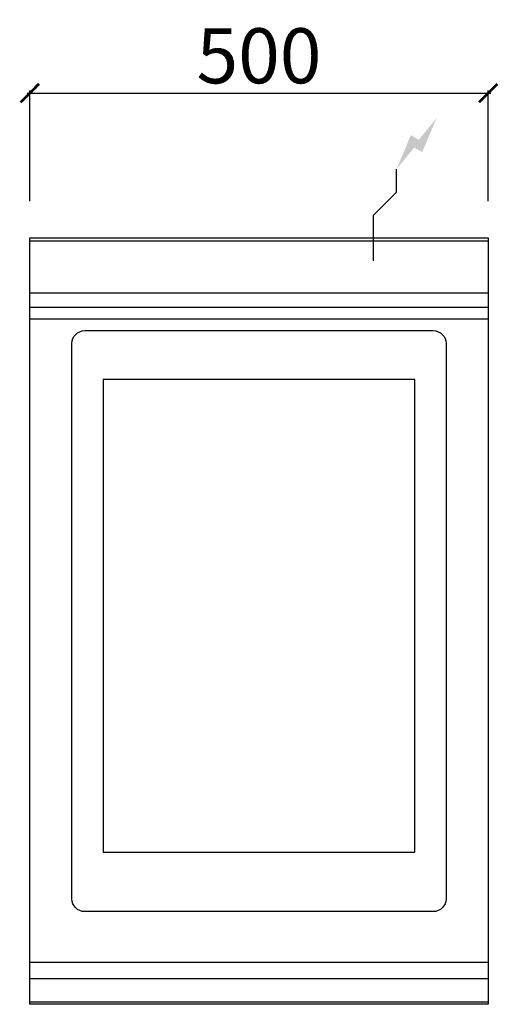
# Model space of a CAD drawing. Units: millimetres. Extents: x -11 to 511, y -835 to 238.
import ezdxf

# ---------------------------------------------------------------- set-up
doc = ezdxf.new("R2010")
doc.units = ezdxf.units.MM
for name, color, linetype in [('CAP-CELTIC-2D', 96, 'Continuous'), ('CAP-DESSIN-COTATION', 150, 'Continuous'), ('CAP-RESERVATIONS-ELEC', 1, 'Continuous')]:
    doc.layers.add(name, color=color, linetype=linetype)
doc.styles.get("Standard").update_dxf_attribs({"font": 'arial.ttf'})
doc.dimstyles.new('CAPIC-COT-Metric', dxfattribs={"dimtxt": 60, "dimasz": 20, "dimexe": 3, "dimexo": 40, "dimgap": 10, "dimtad": 1, "dimdec": 0, "dimrnd": 0.5, "dimzin": 3, "dimdsep": 46, "dimtxsty": 'Standard', "dimblk": 'ARCHTICK', "dimcen": 3, "dimdle": 3, "dimadec": 0, "dimazin": 2, "dimtfac": 1, "dimtdec": 0, "dimtofl": 0, "dimtmove": 0, "dimatfit": 3, "dimfxl": 1, "dimfrac": 1, "dimtolj": 1, "dimtzin": 0, "dimarcsym": 0})

# ---------------------------------------------------------------- blocks, each defined once
blk = doc.blocks.new('_ArchTick')
at = {"color": 0, "linetype": 'ByBlock', "const_width": 0.15}
blk.add_lwpolyline([(-0.5, -0.5), (0.5, 0.5)], dxfattribs=at)
blk = doc.blocks.new('*D2')
at = {"layer": 'CAP-DESSIN-COTATION', "color": 0, "lineweight": -2, "transparency": 16777216}
for p, q in [((-3, 157.8), (503, 157.8)), ((0, 40), (0, 160.8)), ((500, 40), (500, 160.8))]:
    blk.add_line(p, q, dxfattribs=at)
at = {"layer": 'Defpoints', "color": 0, "transparency": 16777216}
for p in [(500, 157.8), (0, 0), (500, 0)]:
    blk.add_point(p, dxfattribs=at)
at = {"layer": 'CAP-DESSIN-COTATION', "color": 0, "lineweight": -2, "transparency": 16777216, "xscale": 20, "yscale": 20, "zscale": 20, "rotation": 180}
blk.add_blockref('_ArchTick', (0, 157.8), dxfattribs=at)
at = {"layer": 'CAP-DESSIN-COTATION', "color": 0, "lineweight": -2, "transparency": 16777216, "xscale": 20, "yscale": 20, "zscale": 20}
blk.add_blockref('_ArchTick', (500, 157.8), dxfattribs=at)
at = {"layer": 'CAP-DESSIN-COTATION', "color": 0, "transparency": 16777216, "insert": (250, 198.5), "char_height": 60, "attachment_point": 5}
blk.add_mtext('\\A1;500', dxfattribs=at)
blk = doc.blocks.new('A$C6e19175a')
at = {"layer": 'CAP-RESERVATIONS-ELEC', "linetype": 'Continuous'}
blk.add_hatch(color=256, dxfattribs=at).paths.add_polyline_path([(443.7, 965.6), (424.3, 942.1), (415.7, 947.1), (400, 910), (419.3, 933.5), (428, 928.5)])
at = {"layer": 'CAP-CELTIC-2D', "linetype": 'Continuous'}
for p, q in [((0.5, 835), (499.5, 835)), ((0.5, 835), (4, 835)), ((0.5, 832), (499.5, 832)), ((4, 835), (496, 835)), ((24, 835), (29, 835)), ((346, 835), (351, 835)), ((371, 835), (374.5, 835)), ((0.5, 775.3), (499.5, 775.3)), ((0.5, 759.6), (499.5, 759.6)), ((500, 746.4), (0, 746.4)), ((0, 46), (500, 46)), ((0, 28.2), (500, 28.2)), ((0, 2.7), (500, 2.7))]:
    blk.add_line(p, q, dxfattribs=at)
at = {"layer": 'CAP-CELTIC-2D'}
for p, q in [((60, 734), (440, 734)), ((46, 115), (46, 720)), ((454, 720), (454, 115)), ((80, 680.8), (80, 165.8)), ((420, 680.8), (80, 680.8)), ((420, 165.8), (420, 680.8)), ((80, 165.8), (420, 165.8)), ((440, 101), (60, 101))]:
    blk.add_line(p, q, dxfattribs=at)
at = {"layer": 'CAP-CELTIC-2D', "linetype": 'Continuous'}
blk.add_lwpolyline([(0, 835), (500, 835), (500, 0), (0, 0)], close=True, dxfattribs=at)
at = {"layer": 'CAP-CELTIC-2D', "extrusion": (0, 0, -1)}
for centre, start, end in [((-60, 720), 0, 90), ((-440, 720), 90, 180), ((-60, 115), 270, 360), ((-440, 115), 180, 270)]:
    blk.add_arc(centre, 14, start, end, dxfattribs=at)
at = {"layer": 'CAP-RESERVATIONS-ELEC', "linetype": 'Continuous'}
for p, q in [((400, 885), (400, 910)), ((375, 860), (400, 885)), ((375, 810), (375, 860)), ((350, 835), (400, 835))]:
    blk.add_line(p, q, dxfattribs=at)

msp = doc.modelspace()

# ---------------------------------------------------------------- block references
msp.add_blockref('A$C6e19175a', (0, -835))

# ---------------------------------------------------------------- dimensions: what is measured, and where the dimension line sits
at = {"layer": 'CAP-DESSIN-COTATION'}
dim = msp.add_linear_dim(base=(500, 157.8), p1=(0, 0), p2=(500, 0), dimstyle='CAPIC-COT-Metric', override={"dimtmove": 1}, dxfattribs=at)
dim.commit()
dim.dimension.update_dxf_attribs({"geometry": '*D2', "text_midpoint": (250, 198.5)})

doc.saveas('drawing.dxf')
